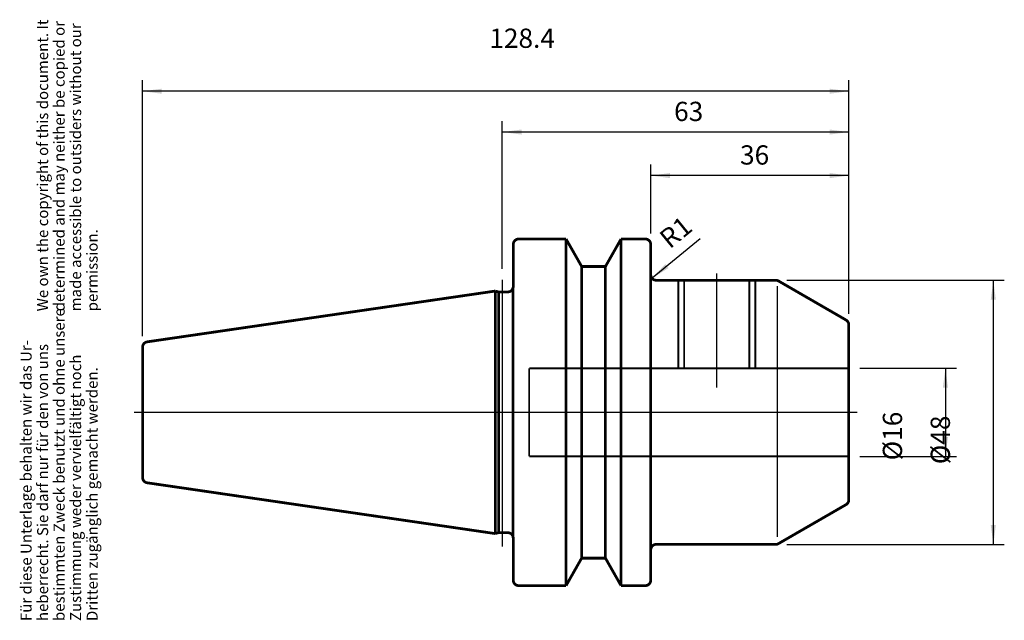
# Model space of a CAD drawing. Units: inches. Extents: x -87 to 92, y -1 to 108.
import ezdxf

# ---------------------------------------------------------------- set-up
doc = ezdxf.new("R2010")
doc.units = ezdxf.units.IN
doc.linetypes.add('DASHED', pattern=[15, 7, -8])
doc.linetypes.add('DOT_CENTER', pattern=[14, 12, -1, 0, -1])
doc.layers.add('1', color=7, linetype='Continuous')
doc.styles.add('CONVERTER_11', font='txt.shx', dxfattribs={"width": 0.72})
doc.dimstyles.new('ME10_DIM_10', dxfattribs={"dimtxt": 3.5, "dimasz": 3.5, "dimexe": 2, "dimexo": 2, "dimgap": 2, "dimtad": 1, "dimdsep": 46, "dimtxsty": 'CONVERTER_11', "dimsah": 1, "dimcen": 0.09, "dimclrd": 2, "dimclre": 2, "dimclrt": 3, "dimadec": 0, "dimazin": 0, "dimtol": 1, "dimtfac": 0.7, "dimtdec": 0, "dimtmove": 0, "dimatfit": 3, "dimfxl": 1, "dimtolj": 1, "dimtzin": 0, "dimarcsym": 0})
doc.dimstyles.new('ME10_DIM_11', dxfattribs={"dimtxt": 3.5, "dimasz": 3.5, "dimexe": 2, "dimexo": 2, "dimgap": 2, "dimtad": 1, "dimdsep": 46, "dimtxsty": 'CONVERTER_11', "dimsah": 1, "dimcen": 0.09, "dimclrd": 2, "dimclre": 2, "dimclrt": 3, "dimadec": 0, "dimazin": 0, "dimtol": 1, "dimtfac": 0.7, "dimtdec": 0, "dimtmove": 0, "dimatfit": 3, "dimfxl": 1, "dimtolj": 1, "dimtzin": 0, "dimarcsym": 0})
doc.dimstyles.new('ME10_DIM_12', dxfattribs={"dimtxt": 3.5, "dimasz": 3.5, "dimexe": 2, "dimexo": 2, "dimgap": 2, "dimtad": 1, "dimdsep": 46, "dimtxsty": 'CONVERTER_11', "dimsah": 1, "dimcen": 0.09, "dimclrd": 2, "dimclre": 2, "dimclrt": 3, "dimadec": 0, "dimazin": 0, "dimtol": 1, "dimtfac": 0.7, "dimtdec": 0, "dimtmove": 0, "dimatfit": 3, "dimfxl": 1, "dimtolj": 1, "dimtzin": 0, "dimarcsym": 0})
doc.dimstyles.new('ME10_DIM_13', dxfattribs={"dimtxt": 3.5, "dimasz": 3.5, "dimexe": 2, "dimexo": 2, "dimgap": 2, "dimtad": 1, "dimdsep": 46, "dimtxsty": 'CONVERTER_11', "dimsah": 1, "dimcen": 0.09, "dimclrd": 2, "dimclre": 2, "dimclrt": 3, "dimadec": 0, "dimazin": 0, "dimtol": 1, "dimtfac": 0.7, "dimtdec": 0, "dimtmove": 0, "dimatfit": 3, "dimfxl": 1, "dimtolj": 1, "dimtzin": 0, "dimarcsym": 0})
doc.dimstyles.new('ME10_DIM_14', dxfattribs={"dimtxt": 3.5, "dimasz": 3.5, "dimexe": 2, "dimexo": 2, "dimgap": 2, "dimtad": 1, "dimdsep": 46, "dimtxsty": 'CONVERTER_11', "dimsah": 1, "dimcen": 0.09, "dimclrd": 2, "dimclre": 2, "dimclrt": 3, "dimadec": 0, "dimazin": 0, "dimtol": 1, "dimtfac": 0.7, "dimtdec": 0, "dimtmove": 0, "dimatfit": 3, "dimfxl": 1, "dimtolj": 1, "dimtzin": 0, "dimarcsym": 0})

# ---------------------------------------------------------------- blocks, each defined once
blk = doc.blocks.new('BT40_Aussen', base_point=(0.67, 36.4))
at = {"layer": '1', "color": 7, "linetype": 'Continuous', "const_width": 0.5}
for points in [[(3.67, 67.9, 0.414214), (2.67, 66.9, 0.414214)], [(27.67, 66.9, 0.414214), (26.67, 67.9, 0.414214)], [(27.67, 61.4, 0.414214), (28.67, 60.4, 0.414214)], [(1.67, 58.28, 0.334744), (2.63, 59, 0.334744)], [(2.63, 59, 0.069792), (2.67, 59.28, 0.069792)], [(50.9, 60.27, 0.131654), (50.4, 60.4, 0.131654)], [(63.67, 52.32, 0.267942), (63.17, 53.18, 0.267942)], [(-63.88, 49.21, 0.372616), (-64.73, 48.22, 0.372616)], [(-64.73, 24.58, 0.372616), (-63.88, 23.59, 0.372616)], [(63.17, 19.62, 0.267942), (63.67, 20.48, 0.267942)], [(2.67, 13.53, 0.414214), (1.67, 14.53, 0.414214)], [(28.67, 12.4, 0.414214), (27.67, 11.4, 0.414214)], [(50.4, 12.4, 0.131654), (50.9, 12.54, 0.131654)], [(27.67, 8.65, 0.000061), (27.67, 8.65, 0.000061)], [(2.67, 5.9, 0.414214), (3.67, 4.9, 0.414214)], [(26.67, 4.9, 0.414214), (27.67, 5.9, 0.414214)]]:
    blk.add_lwpolyline(points, format="xyb", dxfattribs=at)
at = {"layer": '1', "color": 7, "linetype": 'Continuous'}
for points, const_width in [([(3.67, 67.9), (6.67, 67.9)], 0.5), ([(6.67, 67.9), (12.27, 67.9)], 0.5), ([(12.27, 67.9), (12.27, 4.9)], 0.5), ([(12.27, 67.9), (14.91, 63.26)], 0.5), ([(22.27, 67.9), (19.43, 62.9)], 0.5), ([(22.27, 4.9), (22.27, 67.9)], 0.5), ([(22.27, 67.9), (26.67, 67.9)], 0.5), ([(2.67, 66.63), (2.67, 66.9)], 0.5), ([(2.67, 66.63), (2.67, 63.17)], 0.5), ([(27.67, 66.9), (27.67, 63.66)], 0.5), ([(2.67, 59.28), (2.67, 63.17)], 0.5), ([(14.91, 63.26), (15.11, 62.9)], 0.5), ([(15.11, 9.9), (15.11, 62.9)], 0.5), ([(15.11, 62.9), (19.22, 62.9)], 0.5), ([(19.22, 62.9), (19.43, 62.9)], 0.5), ([(19.43, 62.9), (19.43, 9.9)], 0.5), ([(27.67, 63.66), (27.67, 8.65)], 0.5), ([(2.63, 59), (2.63, 13.53)], 0.5), ([(50.4, 60.4), (28.67, 60.4)], 0.5), ([(50.67, 59.34), (50.67, 13.74)], 0.25), ([(63.17, 53.18), (50.9, 60.27)], 0.5), ([(-63.88, 49.21), (-0.61, 58.44)], 0.5), ([(-0.61, 58.44), (-0.61, 14.36)], 0.5), ([(-0.61, 58.44), (-0.01, 58.28)], 0.5), ([(-0.01, 58.28), (0, 58.28)], 0.5), ([(0, 58.28), (1.67, 58.28)], 0.5), ([(0, 14.53), (0, 58.28)], 0.5), ([(63.67, 52.32), (63.67, 44.4)], 0.5), ([(-64.73, 45.83), (-64.73, 48.22)], 0.5), ([(-64.73, 26.98), (-64.73, 45.83)], 0.5), ([(63.67, 44.4), (63.67, 28.4)], 0.5), ([(63.67, 28.4), (63.67, 20.48)], 0.5), ([(-64.73, 24.58), (-64.73, 26.98)], 0.5), ([(-0.61, 14.36), (-63.88, 23.59)], 0.5), ([(50.9, 12.54), (63.17, 19.62)], 0.5), ([(0, 14.53), (-0.61, 14.36)], 0.5), ([(1.67, 14.53), (0, 14.53)], 0.5), ([(2.67, 9.63), (2.67, 13.53)], 0.5), ([(28.67, 12.4), (50.4, 12.4)], 0.5), ([(2.67, 6.17), (2.67, 9.63)], 0.5), ([(12.27, 4.9), (14.91, 9.55)], 0.5), ([(14.91, 9.55), (15.11, 9.9)], 0.5), ([(19.22, 9.9), (15.11, 9.9)], 0.5), ([(19.43, 9.9), (19.22, 9.9)], 0.5), ([(22.27, 4.9), (19.43, 9.9)], 0.5), ([(27.67, 8.65), (27.67, 5.9)], 0.5), ([(2.67, 5.9), (2.67, 6.17)], 0.5), ([(6.67, 4.9), (3.67, 4.9)], 0.5), ([(12.27, 4.9), (6.67, 4.9)], 0.5), ([(26.67, 4.9), (22.27, 4.9)], 0.5)]:
    blk.add_lwpolyline(points, dxfattribs=dict(at, const_width=const_width))
at = {"layer": '1', "color": 7, "linetype": 'DOT_CENTER', "const_width": 0.25}
for points in [[(39.67, 61.68), (39.67, 40.88)], [(0.67, 60.5), (0.67, 11.96)], [(-66.27, 36.4), (65.21, 36.4)]]:
    blk.add_lwpolyline(points, dxfattribs=at)
at = {"layer": '1', "color": 7, "linetype": 'DASHED', "const_width": 0.35}
for points in [[(32.67, 44.4), (32.67, 60.4)], [(33.75, 44.4), (33.75, 60.4)], [(45.59, 60.4), (45.59, 44.4)], [(46.67, 60.4), (46.67, 44.4)], [(63.67, 44.4), (5.57, 44.4)], [(5.57, 44.4), (5.57, 28.4)], [(5.57, 28.4), (63.67, 28.4)]]:
    blk.add_lwpolyline(points, dxfattribs=at)
blk = doc.blocks.new('Urheberrecht_DE-EN', base_point=(-72.27, 54.76))
at = {"layer": '1', "color": 1, "char_height": 2, "attachment_point": 7, "rotation": 90, "line_spacing_factor": 0.90036, "style": 'CONVERTER_11'}
for s, insert in [('We own the copyright of this document. It \\Pdetermined and may neither be copied or \\Pmade accessible to outsiders without our\\Ppermission.', (-72.27, 54.76)), ('Für diese Unterlage behalten wir das Ur-\\Pheberrecht. Sie darf nur für den von uns \\Pbestimmten Zweck benutzt und ohne unsere \\PZustimmung weder vervielfältigt noch\\PDritten zugänglich gemacht werden.', (-72.27, -1.53))]:
    blk.add_mtext(s, dxfattribs=dict(at, insert=insert))
blk = doc.blocks.new('*D3')
at = {"layer": '1', "color": 2, "linetype": 'Continuous'}
for p, q in [((-64.73, 50.22), (-64.73, 96.76)), ((63.67, 54.32), (63.67, 96.76)), ((63.67, 94.76), (-64.73, 94.76))]:
    blk.add_line(p, q, dxfattribs=at)
at = {"layer": '1', "color": 2}
for points in [[(-61.23, 95.22), (-61.23, 94.3), (-64.73, 94.76)], [(60.17, 94.3), (60.17, 95.22), (63.67, 94.76)]]:
    blk.add_solid(points, dxfattribs=at)
at = {"layer": '1', "color": 3, "insert": (-1.68, 96.76), "char_height": 3.5, "attachment_point": 7, "rotation": 0.0001, "line_spacing_factor": 0.60024, "style": 'CONVERTER_11'}
blk.add_mtext('\\C3;\\C3;\\C3;128.4\\C2;\\H2.45;\\S^ ;\\C3;', dxfattribs=at)
blk = doc.blocks.new('*D4')
at = {"layer": '1', "color": 2, "linetype": 'Continuous'}
for p, q in [((0.67, 62.5), (0.67, 89.34)), ((63.67, 54.32), (63.67, 89.34)), ((63.67, 87.34), (0.67, 87.34))]:
    blk.add_line(p, q, dxfattribs=at)
at = {"layer": '1', "color": 2}
for points in [[(4.17, 87.8), (4.17, 86.88), (0.67, 87.34)], [(60.17, 86.88), (60.17, 87.8), (63.67, 87.34)]]:
    blk.add_solid(points, dxfattribs=at)
at = {"layer": '1', "color": 3, "insert": (31.91, 89.34), "char_height": 3.5, "attachment_point": 7, "rotation": 0.0001, "line_spacing_factor": 0.60024, "style": 'CONVERTER_11'}
blk.add_mtext('\\C3;\\C3;\\C3;63\\C2;\\H2.45;\\S^ ;\\C3;', dxfattribs=at)
blk = doc.blocks.new('*D5')
at = {"layer": '1', "color": 2, "linetype": 'Continuous'}
for p, q in [((27.67, 68.9), (27.67, 81.43)), ((63.67, 54.32), (63.67, 81.43)), ((63.67, 79.43), (27.67, 79.43))]:
    blk.add_line(p, q, dxfattribs=at)
at = {"layer": '1', "color": 2}
for points in [[(31.17, 79.89), (31.17, 78.97), (27.67, 79.43)], [(60.17, 78.97), (60.17, 79.89), (63.67, 79.43)]]:
    blk.add_solid(points, dxfattribs=at)
at = {"layer": '1', "color": 3, "insert": (43.9, 81.43), "char_height": 3.5, "attachment_point": 7, "rotation": 0.0001, "line_spacing_factor": 0.60024, "style": 'CONVERTER_11'}
blk.add_mtext('\\C3;\\C3;\\C3;36\\C2;\\H2.45;\\S^ ;\\C3;', dxfattribs=at)
blk = doc.blocks.new('*D6')
at = {"layer": '1', "color": 2, "linetype": 'Continuous'}
for p, q in [((52.4, 60.4), (91.95, 60.4)), ((89.95, 60.4), (89.95, 12.4)), ((52.4, 12.4), (91.95, 12.4))]:
    blk.add_line(p, q, dxfattribs=at)
at = {"layer": '1', "color": 2}
for points in [[(90.41, 56.9), (89.49, 56.9), (89.95, 60.4)], [(89.49, 15.9), (90.41, 15.9), (89.95, 12.4)]]:
    blk.add_solid(points, dxfattribs=at)
at = {"layer": '1', "color": 3, "insert": (87.95, 26.97), "char_height": 3.5, "attachment_point": 7, "rotation": 90, "line_spacing_factor": 0.60024, "style": 'CONVERTER_11'}
blk.add_mtext('\\C3;%%c\\C3;\\C3;48\\C2;\\H2.45;\\S^ ;\\C3;', dxfattribs=at)
blk = doc.blocks.new('*D7')
at = {"layer": '1', "color": 2, "linetype": 'Continuous'}
for p, q in [((65.67, 44.4), (83.24, 44.4)), ((81.24, 44.4), (81.24, 28.4)), ((65.67, 28.4), (83.24, 28.4))]:
    blk.add_line(p, q, dxfattribs=at)
at = {"layer": '1', "color": 2}
for points in [[(81.7, 40.9), (80.78, 40.9), (81.24, 44.4)], [(80.78, 31.9), (81.7, 31.9), (81.24, 28.4)]]:
    blk.add_solid(points, dxfattribs=at)
at = {"layer": '1', "color": 3, "insert": (79.24, 27.67), "char_height": 3.5, "attachment_point": 7, "rotation": 90, "line_spacing_factor": 0.60024, "style": 'CONVERTER_11'}
blk.add_mtext('\\C3;%%c\\C3;\\C3;16\\C2;\\H2.45;\\S^ ;\\C3;', dxfattribs=at)
blk = doc.blocks.new('*D8')
at = {"layer": '1', "color": 2, "linetype": 'Continuous'}
blk.add_line((36.65, 67.92), (27.9, 60.77), dxfattribs=at)
at = {"layer": '1', "color": 2}
blk.add_solid([(30.31, 63.34), (30.9, 62.63), (27.9, 60.77)], dxfattribs=at)
at = {"layer": '1', "color": 3, "insert": (30.29, 65.31), "char_height": 3.5, "attachment_point": 7, "rotation": 39.27, "line_spacing_factor": 0.60024, "style": 'CONVERTER_11'}
blk.add_mtext('\\C3; R\\C3;\\C3;1\\C2;\\H2.45;\\S^ ;\\C3;', dxfattribs=at)

msp = doc.modelspace()

# ---------------------------------------------------------------- block references
for name, p in [('Urheberrecht_DE-EN', (-72.267, 54.756)), ('BT40_Aussen', (0.668, 36.402))]:
    msp.add_blockref(name, p)
at = {"layer": '1'}
msp.add_blockref('*D8', (0, 0), dxfattribs=at)

# ---------------------------------------------------------------- dimensions: what is measured, and where the dimension line sits
for base, p1, dimstyle, picture, middle in [((63.668, 94.757), (-64.732, 48.224), 'ME10_DIM_10', '*D3', (2.98, 98.507)), ((63.668, 87.34), (0.668, 60.496), 'ME10_DIM_11', '*D4', (34.007, 91.09)), ((63.668, 79.429), (27.67, 66.902), 'ME10_DIM_12', '*D5', (45.998, 83.179))]:
    dim = msp.add_linear_dim(base=base, p1=p1, p2=(63.668, 52.319), dimstyle=dimstyle, override={"dimpost": '<>'}, dxfattribs=at)
    dim.commit()
    dim.dimension.update_dxf_attribs({"geometry": picture, "text_midpoint": middle, "text_rotation": 0.00014})
for base, p1, p2, dimstyle, picture, middle in [((89.949, 60.402), (50.4, 12.402), (50.4, 60.402), 'ME10_DIM_13', '*D6', (86.199, 35.822)), ((81.244, 44.402), (63.668, 28.402), (63.668, 44.402), 'ME10_DIM_14', '*D7', (77.494, 36.108))]:
    dim = msp.add_linear_dim(base=base, p1=p1, p2=p2, angle=90, dimstyle=dimstyle, override={"dimpost": '⌀<>'}, dxfattribs=at)
    dim.commit()
    dim.dimension.update_dxf_attribs({"geometry": picture, "text_midpoint": middle, "text_rotation": 90})

doc.saveas('drawing.dxf')
